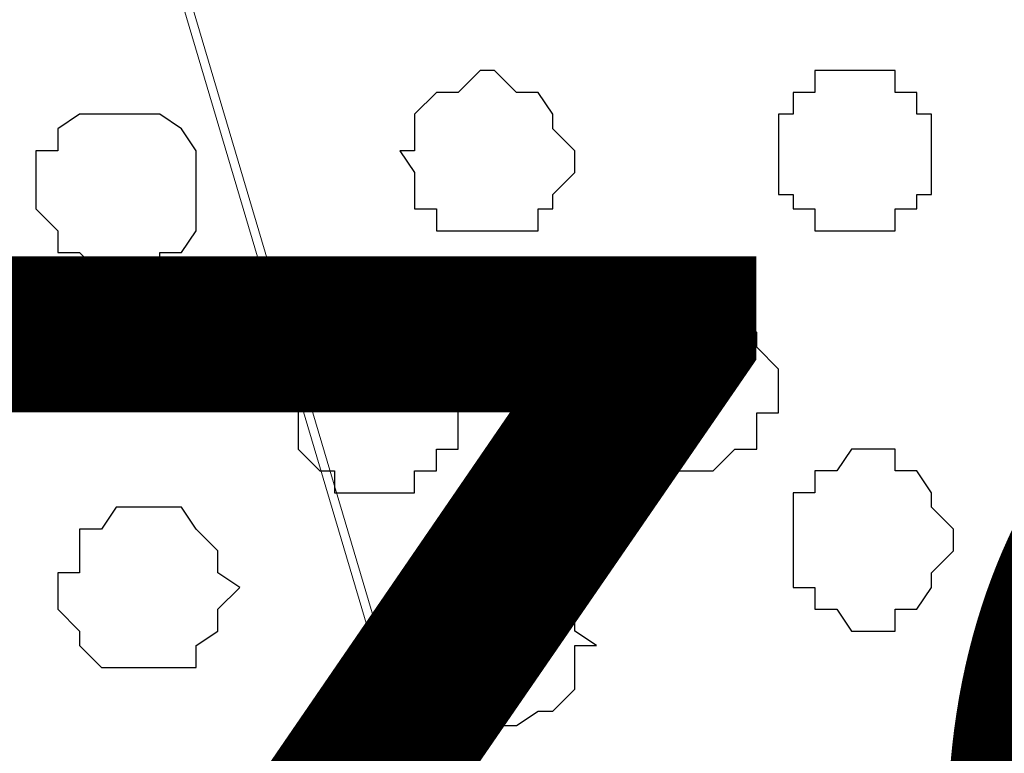
# Model space of a CAD drawing. Units: centimetres. Extents: x -8.5 to 8.5, y -11.4 to 13.4.
# Drawn here: x -0.3 to 0, y 0.7 to 0.9 of the extents above; entities that cross this region are included whole.
import ezdxf

# ---------------------------------------------------------------- set-up
doc = ezdxf.new("R2010")
doc.units = ezdxf.units.CM
doc.header["$MEASUREMENT"] = 0
doc.layers.add('Layer 1', color=7, linetype='Continuous')
doc.styles.add('195', font='arialbi.ttf', dxfattribs={"height": 1})

msp = doc.modelspace()

# ---------------------------------------------------------------- linework, layer by layer
at = {"layer": 'Layer 1', "lineweight": 9}
for points, knots in [([(-7.95514, 1.73284), (-7.95514, 1.73284), (8.02781, 1.73284), (8.02781, 1.73284), (8.02781, 1.73284), (8.02781, 1.73284), (8.02781, -1.96074), (8.02781, -1.96074), (8.02781, -1.96074), (8.02781, -1.96074), (-7.95514, -1.96074), (-7.95514, -1.96074), (-7.95514, -1.96074), (-7.95514, -1.96074), (-7.95514, 1.73284), (-7.95514, 1.73284)], [0, 0, 0, 0, 0.25, 0.25, 0.25, 0.25, 0.5, 0.5, 0.5, 0.5, 0.75, 0.75, 0.75, 0.75, 1, 1, 1, 1]), ([(-7.95514, 1.30316), (-7.95514, 1.30316), (8.02146, 1.30316), (8.02146, 1.30316), (8.02146, 1.30316), (8.02146, 1.30316), (8.02146, -0.06844), (8.02146, -0.06844), (8.02146, -0.06844), (8.02146, -0.06844), (-7.95514, -0.06844), (-7.95514, -0.06844), (-7.95514, -0.06844), (-7.95514, -0.06844), (-7.95514, 1.30316), (-7.95514, 1.30316)], [0, 0, 0, 0, 0.25, 0.25, 0.25, 0.25, 0.5, 0.5, 0.5, 0.5, 0.75, 0.75, 0.75, 0.75, 1, 1, 1, 1]), ([(0.02258, 0.13476), (0.02258, 0.13476), (0.31044, 1.11266), (0.31044, 1.11266), (0.31044, 1.11266), (0.31044, 1.11266), (0.31679, 1.12959), (0.31679, 1.12959), (0.31679, 1.12959), (0.31679, 1.12959), (0.31679, 1.14864), (0.31679, 1.14864), (0.31679, 1.14864), (0.31679, 1.14864), (0.31044, 1.16558), (0.31044, 1.16558), (0.31044, 1.16558), (0.31044, 1.16558), (0.27023, 1.20579), (0.27023, 1.20579), (0.27023, 1.20579), (0.27023, 1.20579), (0.23636, 1.22273), (0.23636, 1.22273), (0.23636, 1.22273), (0.23636, 1.22273), (0.18979, 1.23966), (0.18979, 1.23966), (0.18979, 1.23966), (0.18979, 1.23966), (0.13688, 1.25236), (0.13688, 1.25236), (0.13688, 1.25236), (0.13688, 1.25236), (0.07973, 1.25871), (0.07973, 1.25871), (0.07973, 1.25871), (0.07973, 1.25871), (0.02258, 1.26294), (0.02258, 1.26294), (0.02258, 1.26294), (0.02258, 1.26294), (-0.03669, 1.25871), (-0.03669, 1.25871), (-0.03669, 1.25871), (-0.03669, 1.25871), (-0.09384, 1.25236), (-0.09384, 1.25236), (-0.09384, 1.25236), (-0.09384, 1.25236), (-0.14676, 1.23966), (-0.14676, 1.23966), (-0.14676, 1.23966), (-0.14676, 1.23966), (-0.19332, 1.22273), (-0.19332, 1.22273), (-0.19332, 1.22273), (-0.19332, 1.22273), (-0.22719, 1.20579), (-0.22719, 1.20579), (-0.22719, 1.20579), (-0.22719, 1.20579), (-0.25682, 1.17616), (-0.25682, 1.17616), (-0.25682, 1.17616), (-0.25682, 1.17616), (-0.26106, 1.16558), (-0.26106, 1.16558), (-0.26106, 1.16558), (-0.26106, 1.16558), (-0.26741, 1.14864), (-0.26741, 1.14864), (-0.26741, 1.14864), (-0.26741, 1.14864), (-0.26741, 1.11266), (-0.26741, 1.11266), (-0.26741, 1.11266), (-0.26741, 1.11266), (0.02258, 0.13476), (0.02258, 0.13476)], [0, 0, 0, 0, 0.05, 0.05, 0.05, 0.05, 0.1, 0.1, 0.1, 0.1, 0.15, 0.15, 0.15, 0.15, 0.2, 0.2, 0.2, 0.2, 0.25, 0.25, 0.25, 0.25, 0.3, 0.3, 0.3, 0.3, 0.35, 0.35, 0.35, 0.35, 0.4, 0.4, 0.4, 0.4, 0.45, 0.45, 0.45, 0.45, 0.5, 0.5, 0.5, 0.5, 0.55, 0.55, 0.55, 0.55, 0.6, 0.6, 0.6, 0.6, 0.65, 0.65, 0.65, 0.65, 0.7, 0.7, 0.7, 0.7, 0.75, 0.75, 0.75, 0.75, 0.8, 0.8, 0.8, 0.8, 0.85, 0.85, 0.85, 0.85, 0.9, 0.9, 0.9, 0.9, 0.95, 0.95, 0.95, 0.95, 1, 1, 1, 1]), ([(-0.27376, 1.12536), (-0.27376, 1.12536), (0.01623, 0.14746), (0.01623, 0.14746), (0.01623, 0.14746), (0.01623, 0.14746), (0.02258, 0.12841), (0.02258, 0.12841), (0.02258, 0.12841), (0.02258, 0.12841), (0.01623, 0.11148), (0.01623, 0.11148), (0.01623, 0.11148), (0.01623, 0.11148), (0.00988, 0.10089), (0.00988, 0.10089), (0.00988, 0.10089), (0.00988, 0.10089), (0.00353, 0.08396), (0.00353, 0.08396), (0.00353, 0.08396), (0.00353, 0.08396), (-0.02399, 0.06068), (-0.02399, 0.06068), (-0.02399, 0.06068), (-0.02399, 0.06068), (-0.05997, 0.03739), (-0.05997, 0.03739), (-0.05997, 0.03739), (-0.05997, 0.03739), (-0.10654, 0.02046), (-0.10654, 0.02046), (-0.10654, 0.02046), (-0.10654, 0.02046), (-0.15734, 0.00776), (-0.15734, 0.00776), (-0.15734, 0.00776), (-0.15734, 0.00776), (-0.21449, 0.00141), (-0.21449, 0.00141), (-0.21449, 0.00141), (-0.21449, 0.00141), (-0.33091, 0.00141), (-0.33091, 0.00141), (-0.33091, 0.00141), (-0.33091, 0.00141), (-0.39017, 0.00776), (-0.39017, 0.00776), (-0.39017, 0.00776), (-0.39017, 0.00776), (-0.44097, 0.02046), (-0.44097, 0.02046), (-0.44097, 0.02046), (-0.44097, 0.02046), (-0.48754, 0.03739), (-0.48754, 0.03739), (-0.48754, 0.03739), (-0.48754, 0.03739), (-0.52141, 0.06068), (-0.52141, 0.06068), (-0.52141, 0.06068), (-0.52141, 0.06068), (-0.55104, 0.08396), (-0.55104, 0.08396), (-0.55104, 0.08396), (-0.55104, 0.08396), (-0.55739, 0.10089), (-0.55739, 0.10089), (-0.55739, 0.10089), (-0.55739, 0.10089), (-0.56374, 0.11148), (-0.56374, 0.11148), (-0.56374, 0.11148), (-0.56374, 0.11148), (-0.56374, 0.14746), (-0.56374, 0.14746), (-0.56374, 0.14746), (-0.56374, 0.14746), (-0.27376, 1.12536), (-0.27376, 1.12536)], [0, 0, 0, 0, 0.05, 0.05, 0.05, 0.05, 0.1, 0.1, 0.1, 0.1, 0.15, 0.15, 0.15, 0.15, 0.2, 0.2, 0.2, 0.2, 0.25, 0.25, 0.25, 0.25, 0.3, 0.3, 0.3, 0.3, 0.35, 0.35, 0.35, 0.35, 0.4, 0.4, 0.4, 0.4, 0.45, 0.45, 0.45, 0.45, 0.5, 0.5, 0.5, 0.5, 0.55, 0.55, 0.55, 0.55, 0.6, 0.6, 0.6, 0.6, 0.65, 0.65, 0.65, 0.65, 0.7, 0.7, 0.7, 0.7, 0.75, 0.75, 0.75, 0.75, 0.8, 0.8, 0.8, 0.8, 0.85, 0.85, 0.85, 0.85, 0.9, 0.9, 0.9, 0.9, 0.95, 0.95, 0.95, 0.95, 1, 1, 1, 1])]:
    msp.add_open_spline(points, degree=3, knots=knots, dxfattribs=at)
at = {"layer": 'Layer 1', "color": 254}
msp.add_open_spline([(-7.95514, -0.06844), (-7.95514, -0.06844), (8.02146, -0.06844), (8.02146, -0.06844), (8.02146, -0.06844), (8.02146, -0.06844), (8.02146, 1.30316), (8.02146, 1.30316), (8.02146, 1.30316), (8.02146, 1.30316), (-7.95514, 1.30316), (-7.95514, 1.30316), (-7.95514, 1.30316), (-7.95514, 1.30316), (-7.95514, -0.06844), (-7.95514, -0.06844)], degree=3, knots=[0, 0, 0, 0, 0.25, 0.25, 0.25, 0.25, 0.5, 0.5, 0.5, 0.5, 0.75, 0.75, 0.75, 0.75, 1, 1, 1, 1], dxfattribs=at)
at = {"layer": 'Layer 1', "color": 253}
for points, knots in [([(-0.12347, 0.90523), (-0.12347, 0.90523), (-0.11712, 0.89888), (-0.11712, 0.89888), (-0.11712, 0.89888), (-0.11712, 0.89888), (-0.11077, 0.89888), (-0.11077, 0.89888), (-0.11077, 0.89888), (-0.11077, 0.89888), (-0.10654, 0.89253), (-0.10654, 0.89253), (-0.10654, 0.89253), (-0.10654, 0.89253), (-0.10654, 0.88829), (-0.10654, 0.88829), (-0.10654, 0.88829), (-0.10654, 0.88829), (-0.10019, 0.88194), (-0.10019, 0.88194), (-0.10019, 0.88194), (-0.10019, 0.88194), (-0.10019, 0.87559), (-0.10019, 0.87559), (-0.10019, 0.87559), (-0.10019, 0.87559), (-0.10654, 0.86924), (-0.10654, 0.86924), (-0.10654, 0.86924), (-0.10654, 0.86924), (-0.10654, 0.86501), (-0.10654, 0.86501), (-0.10654, 0.86501), (-0.10654, 0.86501), (-0.11077, 0.86501), (-0.11077, 0.86501), (-0.11077, 0.86501), (-0.11077, 0.86501), (-0.11077, 0.85866), (-0.11077, 0.85866), (-0.11077, 0.85866), (-0.11077, 0.85866), (-0.14041, 0.85866), (-0.14041, 0.85866), (-0.14041, 0.85866), (-0.14041, 0.85866), (-0.14041, 0.86501), (-0.14041, 0.86501), (-0.14041, 0.86501), (-0.14041, 0.86501), (-0.14676, 0.86501), (-0.14676, 0.86501), (-0.14676, 0.86501), (-0.14676, 0.86501), (-0.14676, 0.87559), (-0.14676, 0.87559), (-0.14676, 0.87559), (-0.14676, 0.87559), (-0.15099, 0.88194), (-0.15099, 0.88194), (-0.15099, 0.88194), (-0.15099, 0.88194), (-0.14676, 0.88194), (-0.14676, 0.88194), (-0.14676, 0.88194), (-0.14676, 0.88194), (-0.14676, 0.89253), (-0.14676, 0.89253), (-0.14676, 0.89253), (-0.14676, 0.89253), (-0.14041, 0.89888), (-0.14041, 0.89888), (-0.14041, 0.89888), (-0.14041, 0.89888), (-0.13406, 0.89888), (-0.13406, 0.89888), (-0.13406, 0.89888), (-0.13406, 0.89888), (-0.12771, 0.90523), (-0.12771, 0.90523), (-0.12771, 0.90523), (-0.12771, 0.90523), (-0.12347, 0.90523), (-0.12347, 0.90523)], [0, 0, 0, 0, 0.047619, 0.047619, 0.047619, 0.047619, 0.095238, 0.095238, 0.095238, 0.095238, 0.142857, 0.142857, 0.142857, 0.142857, 0.190476, 0.190476, 0.190476, 0.190476, 0.238095, 0.238095, 0.238095, 0.238095, 0.285714, 0.285714, 0.285714, 0.285714, 0.333333, 0.333333, 0.333333, 0.333333, 0.380952, 0.380952, 0.380952, 0.380952, 0.428571, 0.428571, 0.428571, 0.428571, 0.47619, 0.47619, 0.47619, 0.47619, 0.52381, 0.52381, 0.52381, 0.52381, 0.571429, 0.571429, 0.571429, 0.571429, 0.619048, 0.619048, 0.619048, 0.619048, 0.666667, 0.666667, 0.666667, 0.666667, 0.714286, 0.714286, 0.714286, 0.714286, 0.761905, 0.761905, 0.761905, 0.761905, 0.809524, 0.809524, 0.809524, 0.809524, 0.857143, 0.857143, 0.857143, 0.857143, 0.904762, 0.904762, 0.904762, 0.904762, 0.952381, 0.952381, 0.952381, 0.952381, 1, 1, 1, 1]), ([(-0.01976, 0.90523), (-0.01976, 0.90523), (-0.00706, 0.90523), (-0.00706, 0.90523), (-0.00706, 0.90523), (-0.00706, 0.90523), (-0.00706, 0.89888), (-0.00706, 0.89888), (-0.00706, 0.89888), (-0.00706, 0.89888), (-0.00071, 0.89888), (-0.00071, 0.89888), (-0.00071, 0.89888), (-0.00071, 0.89888), (-0.00071, 0.89253), (-0.00071, 0.89253), (-0.00071, 0.89253), (-0.00071, 0.89253), (0.00353, 0.89253), (0.00353, 0.89253), (0.00353, 0.89253), (0.00353, 0.89253), (0.00353, 0.86924), (0.00353, 0.86924), (0.00353, 0.86924), (0.00353, 0.86924), (-0.00071, 0.86924), (-0.00071, 0.86924), (-0.00071, 0.86924), (-0.00071, 0.86924), (-0.00071, 0.86501), (-0.00071, 0.86501), (-0.00071, 0.86501), (-0.00071, 0.86501), (-0.00706, 0.86501), (-0.00706, 0.86501), (-0.00706, 0.86501), (-0.00706, 0.86501), (-0.00706, 0.85866), (-0.00706, 0.85866), (-0.00706, 0.85866), (-0.00706, 0.85866), (-0.03034, 0.85866), (-0.03034, 0.85866), (-0.03034, 0.85866), (-0.03034, 0.85866), (-0.03034, 0.86501), (-0.03034, 0.86501), (-0.03034, 0.86501), (-0.03034, 0.86501), (-0.03669, 0.86501), (-0.03669, 0.86501), (-0.03669, 0.86501), (-0.03669, 0.86501), (-0.03669, 0.86924), (-0.03669, 0.86924), (-0.03669, 0.86924), (-0.03669, 0.86924), (-0.04092, 0.86924), (-0.04092, 0.86924), (-0.04092, 0.86924), (-0.04092, 0.86924), (-0.04092, 0.89253), (-0.04092, 0.89253), (-0.04092, 0.89253), (-0.04092, 0.89253), (-0.03669, 0.89253), (-0.03669, 0.89253), (-0.03669, 0.89253), (-0.03669, 0.89253), (-0.03669, 0.89888), (-0.03669, 0.89888), (-0.03669, 0.89888), (-0.03669, 0.89888), (-0.03034, 0.89888), (-0.03034, 0.89888), (-0.03034, 0.89888), (-0.03034, 0.89888), (-0.03034, 0.90523), (-0.03034, 0.90523), (-0.03034, 0.90523), (-0.03034, 0.90523), (-0.01976, 0.90523), (-0.01976, 0.90523)], [0, 0, 0, 0, 0.047619, 0.047619, 0.047619, 0.047619, 0.095238, 0.095238, 0.095238, 0.095238, 0.142857, 0.142857, 0.142857, 0.142857, 0.190476, 0.190476, 0.190476, 0.190476, 0.238095, 0.238095, 0.238095, 0.238095, 0.285714, 0.285714, 0.285714, 0.285714, 0.333333, 0.333333, 0.333333, 0.333333, 0.380952, 0.380952, 0.380952, 0.380952, 0.428571, 0.428571, 0.428571, 0.428571, 0.47619, 0.47619, 0.47619, 0.47619, 0.52381, 0.52381, 0.52381, 0.52381, 0.571429, 0.571429, 0.571429, 0.571429, 0.619048, 0.619048, 0.619048, 0.619048, 0.666667, 0.666667, 0.666667, 0.666667, 0.714286, 0.714286, 0.714286, 0.714286, 0.761905, 0.761905, 0.761905, 0.761905, 0.809524, 0.809524, 0.809524, 0.809524, 0.857143, 0.857143, 0.857143, 0.857143, 0.904762, 0.904762, 0.904762, 0.904762, 0.952381, 0.952381, 0.952381, 0.952381, 1, 1, 1, 1]), ([(-0.23354, 0.89253), (-0.23354, 0.89253), (-0.22084, 0.89253), (-0.22084, 0.89253), (-0.22084, 0.89253), (-0.22084, 0.89253), (-0.21449, 0.88829), (-0.21449, 0.88829), (-0.21449, 0.88829), (-0.21449, 0.88829), (-0.21026, 0.88194), (-0.21026, 0.88194), (-0.21026, 0.88194), (-0.21026, 0.88194), (-0.21026, 0.85866), (-0.21026, 0.85866), (-0.21026, 0.85866), (-0.21026, 0.85866), (-0.21449, 0.85231), (-0.21449, 0.85231), (-0.21449, 0.85231), (-0.21449, 0.85231), (-0.22084, 0.85231), (-0.22084, 0.85231), (-0.22084, 0.85231), (-0.22084, 0.85231), (-0.22084, 0.84596), (-0.22084, 0.84596), (-0.22084, 0.84596), (-0.22084, 0.84596), (-0.23777, 0.84596), (-0.23777, 0.84596), (-0.23777, 0.84596), (-0.23777, 0.84596), (-0.24412, 0.85231), (-0.24412, 0.85231), (-0.24412, 0.85231), (-0.24412, 0.85231), (-0.25047, 0.85231), (-0.25047, 0.85231), (-0.25047, 0.85231), (-0.25047, 0.85231), (-0.25047, 0.85866), (-0.25047, 0.85866), (-0.25047, 0.85866), (-0.25047, 0.85866), (-0.25682, 0.86501), (-0.25682, 0.86501), (-0.25682, 0.86501), (-0.25682, 0.86501), (-0.25682, 0.88194), (-0.25682, 0.88194), (-0.25682, 0.88194), (-0.25682, 0.88194), (-0.25047, 0.88194), (-0.25047, 0.88194), (-0.25047, 0.88194), (-0.25047, 0.88194), (-0.25047, 0.88829), (-0.25047, 0.88829), (-0.25047, 0.88829), (-0.25047, 0.88829), (-0.24412, 0.89253), (-0.24412, 0.89253), (-0.24412, 0.89253), (-0.24412, 0.89253), (-0.23354, 0.89253), (-0.23354, 0.89253)], [0, 0, 0, 0, 0.058824, 0.058824, 0.058824, 0.058824, 0.117647, 0.117647, 0.117647, 0.117647, 0.176471, 0.176471, 0.176471, 0.176471, 0.235294, 0.235294, 0.235294, 0.235294, 0.294118, 0.294118, 0.294118, 0.294118, 0.352941, 0.352941, 0.352941, 0.352941, 0.411765, 0.411765, 0.411765, 0.411765, 0.470588, 0.470588, 0.470588, 0.470588, 0.529412, 0.529412, 0.529412, 0.529412, 0.588235, 0.588235, 0.588235, 0.588235, 0.647059, 0.647059, 0.647059, 0.647059, 0.705882, 0.705882, 0.705882, 0.705882, 0.764706, 0.764706, 0.764706, 0.764706, 0.823529, 0.823529, 0.823529, 0.823529, 0.882353, 0.882353, 0.882353, 0.882353, 0.941176, 0.941176, 0.941176, 0.941176, 1, 1, 1, 1]), ([(-0.06421, 0.83538), (-0.06421, 0.83538), (-0.05362, 0.83538), (-0.05362, 0.83538), (-0.05362, 0.83538), (-0.05362, 0.83538), (-0.04727, 0.82903), (-0.04727, 0.82903), (-0.04727, 0.82903), (-0.04727, 0.82903), (-0.04727, 0.82479), (-0.04727, 0.82479), (-0.04727, 0.82479), (-0.04727, 0.82479), (-0.04092, 0.81844), (-0.04092, 0.81844), (-0.04092, 0.81844), (-0.04092, 0.81844), (-0.04092, 0.80574), (-0.04092, 0.80574), (-0.04092, 0.80574), (-0.04092, 0.80574), (-0.04727, 0.80574), (-0.04727, 0.80574), (-0.04727, 0.80574), (-0.04727, 0.80574), (-0.04727, 0.79516), (-0.04727, 0.79516), (-0.04727, 0.79516), (-0.04727, 0.79516), (-0.05362, 0.79516), (-0.05362, 0.79516), (-0.05362, 0.79516), (-0.05362, 0.79516), (-0.05997, 0.78881), (-0.05997, 0.78881), (-0.05997, 0.78881), (-0.05997, 0.78881), (-0.07691, 0.78881), (-0.07691, 0.78881), (-0.07691, 0.78881), (-0.07691, 0.78881), (-0.08326, 0.79516), (-0.08326, 0.79516), (-0.08326, 0.79516), (-0.08326, 0.79516), (-0.08749, 0.80151), (-0.08749, 0.80151), (-0.08749, 0.80151), (-0.08749, 0.80151), (-0.08749, 0.80574), (-0.08749, 0.80574), (-0.08749, 0.80574), (-0.08749, 0.80574), (-0.09384, 0.81209), (-0.09384, 0.81209), (-0.09384, 0.81209), (-0.09384, 0.81209), (-0.08749, 0.81844), (-0.08749, 0.81844), (-0.08749, 0.81844), (-0.08749, 0.81844), (-0.08749, 0.82903), (-0.08749, 0.82903), (-0.08749, 0.82903), (-0.08749, 0.82903), (-0.08326, 0.82903), (-0.08326, 0.82903), (-0.08326, 0.82903), (-0.08326, 0.82903), (-0.08326, 0.83538), (-0.08326, 0.83538), (-0.08326, 0.83538), (-0.08326, 0.83538), (-0.06421, 0.83538), (-0.06421, 0.83538)], [0, 0, 0, 0, 0.052632, 0.052632, 0.052632, 0.052632, 0.105263, 0.105263, 0.105263, 0.105263, 0.157895, 0.157895, 0.157895, 0.157895, 0.210526, 0.210526, 0.210526, 0.210526, 0.263158, 0.263158, 0.263158, 0.263158, 0.315789, 0.315789, 0.315789, 0.315789, 0.368421, 0.368421, 0.368421, 0.368421, 0.421053, 0.421053, 0.421053, 0.421053, 0.473684, 0.473684, 0.473684, 0.473684, 0.526316, 0.526316, 0.526316, 0.526316, 0.578947, 0.578947, 0.578947, 0.578947, 0.631579, 0.631579, 0.631579, 0.631579, 0.684211, 0.684211, 0.684211, 0.684211, 0.736842, 0.736842, 0.736842, 0.736842, 0.789474, 0.789474, 0.789474, 0.789474, 0.842105, 0.842105, 0.842105, 0.842105, 0.894737, 0.894737, 0.894737, 0.894737, 0.947368, 0.947368, 0.947368, 0.947368, 1, 1, 1, 1]), ([(-0.22719, 0.77823), (-0.22719, 0.77823), (-0.21449, 0.77823), (-0.21449, 0.77823), (-0.21449, 0.77823), (-0.21449, 0.77823), (-0.21026, 0.77188), (-0.21026, 0.77188), (-0.21026, 0.77188), (-0.21026, 0.77188), (-0.20391, 0.76553), (-0.20391, 0.76553), (-0.20391, 0.76553), (-0.20391, 0.76553), (-0.20391, 0.75918), (-0.20391, 0.75918), (-0.20391, 0.75918), (-0.20391, 0.75918), (-0.19756, 0.75494), (-0.19756, 0.75494), (-0.19756, 0.75494), (-0.19756, 0.75494), (-0.20391, 0.74859), (-0.20391, 0.74859), (-0.20391, 0.74859), (-0.20391, 0.74859), (-0.20391, 0.74224), (-0.20391, 0.74224), (-0.20391, 0.74224), (-0.20391, 0.74224), (-0.21026, 0.73801), (-0.21026, 0.73801), (-0.21026, 0.73801), (-0.21026, 0.73801), (-0.21026, 0.73166), (-0.21026, 0.73166), (-0.21026, 0.73166), (-0.21026, 0.73166), (-0.23777, 0.73166), (-0.23777, 0.73166), (-0.23777, 0.73166), (-0.23777, 0.73166), (-0.24412, 0.73801), (-0.24412, 0.73801), (-0.24412, 0.73801), (-0.24412, 0.73801), (-0.24412, 0.74224), (-0.24412, 0.74224), (-0.24412, 0.74224), (-0.24412, 0.74224), (-0.25047, 0.74859), (-0.25047, 0.74859), (-0.25047, 0.74859), (-0.25047, 0.74859), (-0.25047, 0.75918), (-0.25047, 0.75918), (-0.25047, 0.75918), (-0.25047, 0.75918), (-0.24412, 0.75918), (-0.24412, 0.75918), (-0.24412, 0.75918), (-0.24412, 0.75918), (-0.24412, 0.77188), (-0.24412, 0.77188), (-0.24412, 0.77188), (-0.24412, 0.77188), (-0.23777, 0.77188), (-0.23777, 0.77188), (-0.23777, 0.77188), (-0.23777, 0.77188), (-0.23354, 0.77823), (-0.23354, 0.77823), (-0.23354, 0.77823), (-0.23354, 0.77823), (-0.22719, 0.77823), (-0.22719, 0.77823)], [0, 0, 0, 0, 0.052632, 0.052632, 0.052632, 0.052632, 0.105263, 0.105263, 0.105263, 0.105263, 0.157895, 0.157895, 0.157895, 0.157895, 0.210526, 0.210526, 0.210526, 0.210526, 0.263158, 0.263158, 0.263158, 0.263158, 0.315789, 0.315789, 0.315789, 0.315789, 0.368421, 0.368421, 0.368421, 0.368421, 0.421053, 0.421053, 0.421053, 0.421053, 0.473684, 0.473684, 0.473684, 0.473684, 0.526316, 0.526316, 0.526316, 0.526316, 0.578947, 0.578947, 0.578947, 0.578947, 0.631579, 0.631579, 0.631579, 0.631579, 0.684211, 0.684211, 0.684211, 0.684211, 0.736842, 0.736842, 0.736842, 0.736842, 0.789474, 0.789474, 0.789474, 0.789474, 0.842105, 0.842105, 0.842105, 0.842105, 0.894737, 0.894737, 0.894737, 0.894737, 0.947368, 0.947368, 0.947368, 0.947368, 1, 1, 1, 1]), ([(-0.12347, 0.75918), (-0.12347, 0.75918), (-0.10654, 0.75918), (-0.10654, 0.75918), (-0.10654, 0.75918), (-0.10654, 0.75918), (-0.10654, 0.75494), (-0.10654, 0.75494), (-0.10654, 0.75494), (-0.10654, 0.75494), (-0.10019, 0.75494), (-0.10019, 0.75494), (-0.10019, 0.75494), (-0.10019, 0.75494), (-0.10019, 0.74224), (-0.10019, 0.74224), (-0.10019, 0.74224), (-0.10019, 0.74224), (-0.09384, 0.73801), (-0.09384, 0.73801), (-0.09384, 0.73801), (-0.09384, 0.73801), (-0.10019, 0.73801), (-0.10019, 0.73801), (-0.10019, 0.73801), (-0.10019, 0.73801), (-0.10019, 0.72531), (-0.10019, 0.72531), (-0.10019, 0.72531), (-0.10019, 0.72531), (-0.10654, 0.71896), (-0.10654, 0.71896), (-0.10654, 0.71896), (-0.10654, 0.71896), (-0.11077, 0.71896), (-0.11077, 0.71896), (-0.11077, 0.71896), (-0.11077, 0.71896), (-0.11712, 0.71473), (-0.11712, 0.71473), (-0.11712, 0.71473), (-0.11712, 0.71473), (-0.12347, 0.71473), (-0.12347, 0.71473), (-0.12347, 0.71473), (-0.12347, 0.71473), (-0.12771, 0.71896), (-0.12771, 0.71896), (-0.12771, 0.71896), (-0.12771, 0.71896), (-0.13406, 0.71896), (-0.13406, 0.71896), (-0.13406, 0.71896), (-0.13406, 0.71896), (-0.14041, 0.72531), (-0.14041, 0.72531), (-0.14041, 0.72531), (-0.14041, 0.72531), (-0.14041, 0.73166), (-0.14041, 0.73166), (-0.14041, 0.73166), (-0.14041, 0.73166), (-0.14676, 0.73801), (-0.14676, 0.73801), (-0.14676, 0.73801), (-0.14676, 0.73801), (-0.14676, 0.74224), (-0.14676, 0.74224), (-0.14676, 0.74224), (-0.14676, 0.74224), (-0.14041, 0.74859), (-0.14041, 0.74859), (-0.14041, 0.74859), (-0.14041, 0.74859), (-0.14041, 0.75494), (-0.14041, 0.75494), (-0.14041, 0.75494), (-0.14041, 0.75494), (-0.13406, 0.75494), (-0.13406, 0.75494), (-0.13406, 0.75494), (-0.13406, 0.75494), (-0.13406, 0.75918), (-0.13406, 0.75918), (-0.13406, 0.75918), (-0.13406, 0.75918), (-0.12347, 0.75918), (-0.12347, 0.75918)], [0, 0, 0, 0, 0.045455, 0.045455, 0.045455, 0.045455, 0.090909, 0.090909, 0.090909, 0.090909, 0.136364, 0.136364, 0.136364, 0.136364, 0.181818, 0.181818, 0.181818, 0.181818, 0.227273, 0.227273, 0.227273, 0.227273, 0.272727, 0.272727, 0.272727, 0.272727, 0.318182, 0.318182, 0.318182, 0.318182, 0.363636, 0.363636, 0.363636, 0.363636, 0.409091, 0.409091, 0.409091, 0.409091, 0.454545, 0.454545, 0.454545, 0.454545, 0.5, 0.5, 0.5, 0.5, 0.545455, 0.545455, 0.545455, 0.545455, 0.590909, 0.590909, 0.590909, 0.590909, 0.636364, 0.636364, 0.636364, 0.636364, 0.681818, 0.681818, 0.681818, 0.681818, 0.727273, 0.727273, 0.727273, 0.727273, 0.772727, 0.772727, 0.772727, 0.772727, 0.818182, 0.818182, 0.818182, 0.818182, 0.863636, 0.863636, 0.863636, 0.863636, 0.909091, 0.909091, 0.909091, 0.909091, 0.954545, 0.954545, 0.954545, 0.954545, 1, 1, 1, 1])]:
    msp.add_open_spline(points, degree=3, knots=knots, dxfattribs=at)
at = {"layer": 'Layer 1', "color": 251}
msp.add_open_spline([(-0.15734, 0.82903), (-0.15734, 0.82903), (-0.14676, 0.82903), (-0.14676, 0.82903), (-0.14676, 0.82903), (-0.14676, 0.82903), (-0.14676, 0.82479), (-0.14676, 0.82479), (-0.14676, 0.82479), (-0.14676, 0.82479), (-0.14041, 0.82479), (-0.14041, 0.82479), (-0.14041, 0.82479), (-0.14041, 0.82479), (-0.14041, 0.81844), (-0.14041, 0.81844), (-0.14041, 0.81844), (-0.14041, 0.81844), (-0.13406, 0.81844), (-0.13406, 0.81844), (-0.13406, 0.81844), (-0.13406, 0.81844), (-0.13406, 0.79516), (-0.13406, 0.79516), (-0.13406, 0.79516), (-0.13406, 0.79516), (-0.14041, 0.79516), (-0.14041, 0.79516), (-0.14041, 0.79516), (-0.14041, 0.79516), (-0.14041, 0.78881), (-0.14041, 0.78881), (-0.14041, 0.78881), (-0.14041, 0.78881), (-0.14676, 0.78881), (-0.14676, 0.78881), (-0.14676, 0.78881), (-0.14676, 0.78881), (-0.14676, 0.78246), (-0.14676, 0.78246), (-0.14676, 0.78246), (-0.14676, 0.78246), (-0.17004, 0.78246), (-0.17004, 0.78246), (-0.17004, 0.78246), (-0.17004, 0.78246), (-0.17004, 0.78881), (-0.17004, 0.78881), (-0.17004, 0.78881), (-0.17004, 0.78881), (-0.17427, 0.78881), (-0.17427, 0.78881), (-0.17427, 0.78881), (-0.17427, 0.78881), (-0.18062, 0.79516), (-0.18062, 0.79516), (-0.18062, 0.79516), (-0.18062, 0.79516), (-0.18062, 0.81844), (-0.18062, 0.81844), (-0.18062, 0.81844), (-0.18062, 0.81844), (-0.17427, 0.82479), (-0.17427, 0.82479), (-0.17427, 0.82479), (-0.17427, 0.82479), (-0.17004, 0.82479), (-0.17004, 0.82479), (-0.17004, 0.82479), (-0.17004, 0.82479), (-0.17004, 0.82903), (-0.17004, 0.82903), (-0.17004, 0.82903), (-0.17004, 0.82903), (-0.15734, 0.82903), (-0.15734, 0.82903)], degree=3, knots=[0, 0, 0, 0, 0.052632, 0.052632, 0.052632, 0.052632, 0.105263, 0.105263, 0.105263, 0.105263, 0.157895, 0.157895, 0.157895, 0.157895, 0.210526, 0.210526, 0.210526, 0.210526, 0.263158, 0.263158, 0.263158, 0.263158, 0.315789, 0.315789, 0.315789, 0.315789, 0.368421, 0.368421, 0.368421, 0.368421, 0.421053, 0.421053, 0.421053, 0.421053, 0.473684, 0.473684, 0.473684, 0.473684, 0.526316, 0.526316, 0.526316, 0.526316, 0.578947, 0.578947, 0.578947, 0.578947, 0.631579, 0.631579, 0.631579, 0.631579, 0.684211, 0.684211, 0.684211, 0.684211, 0.736842, 0.736842, 0.736842, 0.736842, 0.789474, 0.789474, 0.789474, 0.789474, 0.842105, 0.842105, 0.842105, 0.842105, 0.894737, 0.894737, 0.894737, 0.894737, 0.947368, 0.947368, 0.947368, 0.947368, 1, 1, 1, 1], dxfattribs=at)
at = {"layer": 'Layer 1', "color": 8}
msp.add_open_spline([(-0.01341, 0.79516), (-0.01341, 0.79516), (-0.00706, 0.79516), (-0.00706, 0.79516), (-0.00706, 0.79516), (-0.00706, 0.79516), (-0.00706, 0.78881), (-0.00706, 0.78881), (-0.00706, 0.78881), (-0.00706, 0.78881), (-0.00071, 0.78881), (-0.00071, 0.78881), (-0.00071, 0.78881), (-0.00071, 0.78881), (0.00353, 0.78246), (0.00353, 0.78246), (0.00353, 0.78246), (0.00353, 0.78246), (0.00353, 0.77823), (0.00353, 0.77823), (0.00353, 0.77823), (0.00353, 0.77823), (0.00988, 0.77188), (0.00988, 0.77188), (0.00988, 0.77188), (0.00988, 0.77188), (0.00988, 0.76553), (0.00988, 0.76553), (0.00988, 0.76553), (0.00988, 0.76553), (0.00353, 0.75918), (0.00353, 0.75918), (0.00353, 0.75918), (0.00353, 0.75918), (0.00353, 0.75494), (0.00353, 0.75494), (0.00353, 0.75494), (0.00353, 0.75494), (-0.00071, 0.74859), (-0.00071, 0.74859), (-0.00071, 0.74859), (-0.00071, 0.74859), (-0.00706, 0.74859), (-0.00706, 0.74859), (-0.00706, 0.74859), (-0.00706, 0.74859), (-0.00706, 0.74224), (-0.00706, 0.74224), (-0.00706, 0.74224), (-0.00706, 0.74224), (-0.01976, 0.74224), (-0.01976, 0.74224), (-0.01976, 0.74224), (-0.01976, 0.74224), (-0.02399, 0.74859), (-0.02399, 0.74859), (-0.02399, 0.74859), (-0.02399, 0.74859), (-0.03034, 0.74859), (-0.03034, 0.74859), (-0.03034, 0.74859), (-0.03034, 0.74859), (-0.03034, 0.75494), (-0.03034, 0.75494), (-0.03034, 0.75494), (-0.03034, 0.75494), (-0.03669, 0.75494), (-0.03669, 0.75494), (-0.03669, 0.75494), (-0.03669, 0.75494), (-0.03669, 0.78246), (-0.03669, 0.78246), (-0.03669, 0.78246), (-0.03669, 0.78246), (-0.03034, 0.78246), (-0.03034, 0.78246), (-0.03034, 0.78246), (-0.03034, 0.78246), (-0.03034, 0.78881), (-0.03034, 0.78881), (-0.03034, 0.78881), (-0.03034, 0.78881), (-0.02399, 0.78881), (-0.02399, 0.78881), (-0.02399, 0.78881), (-0.02399, 0.78881), (-0.01976, 0.79516), (-0.01976, 0.79516), (-0.01976, 0.79516), (-0.01976, 0.79516), (-0.01341, 0.79516), (-0.01341, 0.79516)], degree=3, knots=[0, 0, 0, 0, 0.043478, 0.043478, 0.043478, 0.043478, 0.086957, 0.086957, 0.086957, 0.086957, 0.130435, 0.130435, 0.130435, 0.130435, 0.173913, 0.173913, 0.173913, 0.173913, 0.217391, 0.217391, 0.217391, 0.217391, 0.26087, 0.26087, 0.26087, 0.26087, 0.304348, 0.304348, 0.304348, 0.304348, 0.347826, 0.347826, 0.347826, 0.347826, 0.391304, 0.391304, 0.391304, 0.391304, 0.434783, 0.434783, 0.434783, 0.434783, 0.478261, 0.478261, 0.478261, 0.478261, 0.521739, 0.521739, 0.521739, 0.521739, 0.565217, 0.565217, 0.565217, 0.565217, 0.608696, 0.608696, 0.608696, 0.608696, 0.652174, 0.652174, 0.652174, 0.652174, 0.695652, 0.695652, 0.695652, 0.695652, 0.73913, 0.73913, 0.73913, 0.73913, 0.782609, 0.782609, 0.782609, 0.782609, 0.826087, 0.826087, 0.826087, 0.826087, 0.869565, 0.869565, 0.869565, 0.869565, 0.913043, 0.913043, 0.913043, 0.913043, 0.956522, 0.956522, 0.956522, 0.956522, 1, 1, 1, 1], dxfattribs=at)

# ---------------------------------------------------------------- texts
at = {"layer": 'Layer 1', "color": 1, "style": '195', "oblique": 0, "width": 1.006418}
msp.add_text('Climatizer', height=0.450014, dxfattribs=at).set_placement((-2.37984, 0.51789))

doc.saveas('drawing.dxf')
